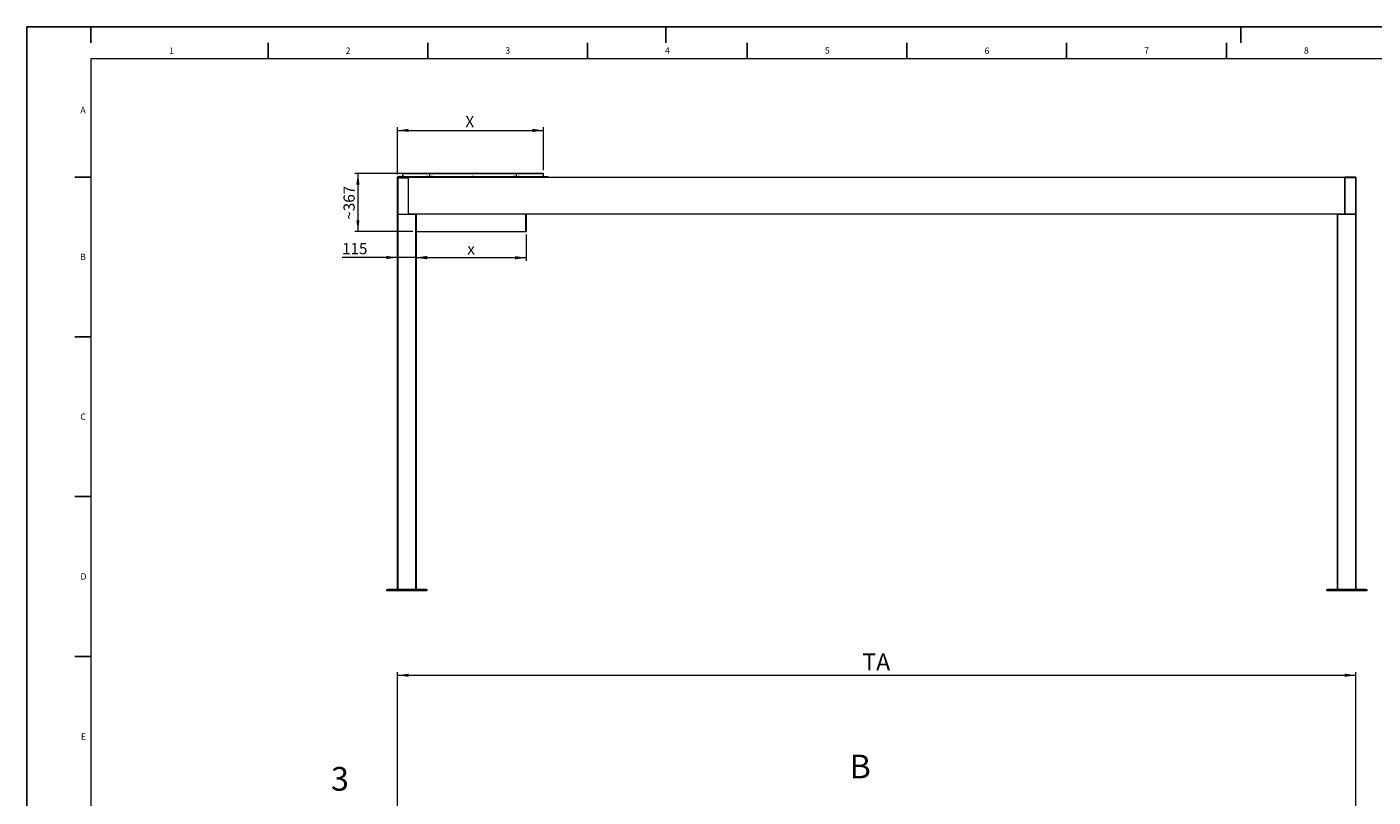
# Model space of a CAD drawing. Units: millimetres. Extents: x 0 to 841, y 0 to 594.
# Drawn here: x 0 to 421, y 353 to 594 of the extents above; entities that cross this region are included whole.
import ezdxf

# ---------------------------------------------------------------- set-up
doc = ezdxf.new("R2010")
doc.units = ezdxf.units.MM
doc.layers.add('LINIEN-DÜNN', color=7, linetype='Continuous')
doc.layers.add('VORLAGE_TEXT', color=7, linetype='Continuous')
doc.layers.add('LINIEN-NORMAL', color=7, linetype='Continuous', lineweight=15)
doc.styles.add('SLDTEXTSTYLE0', font='TXT', dxfattribs={"width": 0.605})
doc.dimstyles.new('SLDDIMSTYLE0', dxfattribs={"dimtxt": 5.136637, "dimasz": 3.5, "dimexe": 0, "dimexo": 0.0625, "dimgap": 1.284159, "dimtad": 1, "dimlfac": 20, "dimrnd": 1e-09, "dimzin": 12, "dimdsep": 46, "dimtxsty": 'SLDTEXTSTYLE0', "dimsah": 1, "dimcen": 0.09, "dimadec": 0, "dimazin": 3, "dimtfac": 1, "dimtofl": 0, "dimtmove": 0, "dimatfit": 3, "dimfxl": 1, "dimfrac": 2, "dimtolj": 1, "dimtzin": 12, "dimarcsym": 0})
doc.dimstyles.new('SLDDIMSTYLE1', dxfattribs={"dimtxt": 3.5, "dimasz": 3.5, "dimexe": 0, "dimexo": 0.0625, "dimgap": 0.875, "dimtad": 1, "dimlfac": 20, "dimrnd": 1e-09, "dimzin": 12, "dimdsep": 46, "dimtxsty": 'SLDTEXTSTYLE0', "dimsah": 1, "dimcen": 0.09, "dimadec": 0, "dimazin": 3, "dimtfac": 1, "dimtofl": 0, "dimtmove": 0, "dimatfit": 3, "dimfxl": 1, "dimfrac": 2, "dimtolj": 1, "dimtzin": 12, "dimarcsym": 0})
doc.dimstyles.new('SLDDIMSTYLE2', dxfattribs={"dimtxt": 3.5, "dimasz": 3.5, "dimexe": 0, "dimexo": 0.0625, "dimgap": 0.875, "dimtad": 1, "dimlfac": 20, "dimrnd": 1e-09, "dimzin": 12, "dimdsep": 46, "dimtxsty": 'SLDTEXTSTYLE0', "dimsah": 1, "dimcen": 0.09, "dimadec": 0, "dimazin": 3, "dimtfac": 1, "dimtmove": 0, "dimatfit": 0, "dimfxl": 1, "dimfrac": 2, "dimtolj": 1, "dimtzin": 12, "dimarcsym": 0})

# ---------------------------------------------------------------- blocks, each defined once
blk = doc.blocks.new('_D')
at = {"color": 7, "linetype": 'Continuous', "lineweight": 0}
for p, q in [((116.05, 348.68), (116.05, 392.08)), ((416.05, 348.68), (416.05, 392.08)), ((116.05, 391.08), (416.05, 391.08))]:
    blk.add_line(p, q, dxfattribs=at)
for points in [[(116.05, 391.08), (119.55, 390.58), (119.55, 391.58)], [(416.05, 391.08), (412.55, 391.58), (412.55, 390.58)]]:
    blk.add_solid(points, dxfattribs=at)
at = {"color": 7, "linetype": 'Continuous', "lineweight": 0, "insert": (261.54, 397.9), "char_height": 5.292, "attachment_point": 1, "style": 'SLDTEXTSTYLE0'}
blk.add_mtext('TA', dxfattribs=at)
blk = doc.blocks.new('_D_2')
at = {"color": 7, "linetype": 'Continuous', "lineweight": 0}
for p, q in [((125.05, 548.17), (102.63, 548.17)), ((103.63, 548.17), (103.63, 530)), ((120.83, 530), (102.63, 530))]:
    blk.add_line(p, q, dxfattribs=at)
for points in [[(103.63, 548.17), (103.13, 544.67), (104.13, 544.67)], [(103.63, 530), (104.13, 533.5), (103.13, 533.5)]]:
    blk.add_solid(points, dxfattribs=at)
at = {"color": 7, "linetype": 'Continuous', "lineweight": 0, "insert": (99.12, 533.67), "char_height": 3.5, "attachment_point": 1, "rotation": 90, "style": 'SLDTEXTSTYLE0'}
blk.add_mtext('~367', dxfattribs=at)
blk = doc.blocks.new('_D_3')
at = {"color": 7, "linetype": 'Continuous', "lineweight": 0}
for p, q in [((116.05, 547.8), (116.05, 562.61)), ((116.05, 561.61), (161.7, 561.61)), ((161.7, 549.14), (161.7, 562.61))]:
    blk.add_line(p, q, dxfattribs=at)
for points in [[(116.05, 561.61), (119.55, 561.11), (119.55, 562.11)], [(161.7, 561.61), (158.2, 562.11), (158.2, 561.11)]]:
    blk.add_solid(points, dxfattribs=at)
at = {"color": 7, "linetype": 'Continuous', "lineweight": 0, "insert": (137.27, 566.12), "char_height": 3.5, "attachment_point": 1, "style": 'SLDTEXTSTYLE0'}
blk.add_mtext('X', dxfattribs=at)
blk = doc.blocks.new('_D_4')
at = {"color": 7, "linetype": 'Continuous', "lineweight": 0}
for p, q in [((156.33, 529.07), (156.33, 520.76)), ((156.33, 521.76), (121.82, 521.76))]:
    blk.add_line(p, q, dxfattribs=at)
for points in [[(121.82, 521.76), (125.32, 521.26), (125.32, 522.26)], [(156.33, 521.76), (152.83, 522.26), (152.83, 521.26)]]:
    blk.add_solid(points, dxfattribs=at)
at = {"color": 7, "linetype": 'Continuous', "lineweight": 0, "insert": (137.87, 526.27), "char_height": 3.5, "attachment_point": 1, "style": 'SLDTEXTSTYLE0'}
blk.add_mtext('x', dxfattribs=at)
blk = doc.blocks.new('_D_5')
at = {"color": 7, "linetype": 'Continuous', "lineweight": 0}
for p, q in [((116.05, 521.84), (98.65, 521.84)), ((121.8, 521.84), (116.05, 521.84)), ((121.8, 521.84), (127.8, 521.84))]:
    blk.add_line(p, q, dxfattribs=at)
for points in [[(116.05, 521.84), (112.55, 522.34), (112.55, 521.34)], [(121.8, 521.84), (125.3, 521.34), (125.3, 522.34)]]:
    blk.add_solid(points, dxfattribs=at)
at = {"color": 7, "linetype": 'Continuous', "lineweight": 0, "insert": (98.65, 526.35), "char_height": 3.5, "attachment_point": 1, "style": 'SLDTEXTSTYLE0'}
blk.add_mtext('115', dxfattribs=at)

msp = doc.modelspace()

# ---------------------------------------------------------------- linework, layer by layer
at = {"color": 7, "linetype": 'Continuous', "lineweight": 15}
for p, q in [((117.54952, 548.14297), (117.54952, 547.10297)), ((117.57452, 548.16797), (126.04952, 548.16797)), ((126.04952, 548.16797), (153.19952, 548.16797)), ((126.04952, 548.14297), (126.04952, 548.16797)), ((126.04952, 548.14297), (126.04952, 547.10297)), ((153.19952, 548.16797), (153.19952, 548.14297)), ((153.19952, 548.16797), (161.67452, 548.16797)), ((153.19952, 548.14297), (153.19952, 547.10297)), ((161.69952, 547.10297), (161.69952, 548.14297)), ((116.04952, 547.05297), (116.04952, 546.95297)), ((116.04952, 546.80297), (116.04952, 546.92797)), ((116.04952, 546.92797), (116.07452, 546.92797)), ((116.07452, 546.80297), (116.04952, 546.80297)), ((116.04952, 535.42797), (116.04952, 546.80297)), ((116.07452, 547.07797), (126.04952, 547.07797)), ((116.07452, 546.92797), (119.46202, 546.92797)), ((116.07452, 546.80297), (119.46202, 546.80297)), ((116.56952, 547.10297), (116.56952, 547.07797)), ((116.56952, 547.10297), (117.02952, 547.10297)), ((116.66202, 547.24297), (116.93702, 547.24297)), ((117.02952, 547.07797), (117.02952, 547.10297)), ((117.56952, 547.10297), (117.56952, 547.07797)), ((117.56952, 547.10297), (117.9799, 547.10297)), ((117.66202, 547.24297), (117.90736, 547.24297)), ((117.90736, 547.24297), (117.93702, 547.24297)), ((117.9799, 547.10297), (118.02952, 547.10297)), ((118.02952, 547.07797), (118.02952, 547.10297)), ((119.46202, 546.92797), (119.48702, 546.92797)), ((119.47952, 546.80297), (119.46202, 546.80297)), ((119.47952, 546.90297), (119.47952, 546.9131)), ((119.47952, 535.45297), (119.47952, 546.90297)), ((126.04952, 546.92797), (119.48702, 546.92797)), ((119.48702, 546.92797), (119.48702, 546.92746)), ((119.48702, 546.92797), (412.60452, 546.92797)), ((125.06952, 547.10297), (125.06952, 547.07797)), ((125.06952, 547.10297), (125.4799, 547.10297)), ((125.16202, 547.24297), (125.40736, 547.24297)), ((125.40736, 547.24297), (125.43702, 547.24297)), ((125.4799, 547.10297), (125.52952, 547.10297)), ((125.52952, 547.07797), (125.52952, 547.10297)), ((126.04952, 547.07797), (126.04952, 547.10297)), ((126.04952, 547.05297), (126.04952, 547.07797)), ((126.04952, 547.07797), (153.19952, 547.07797)), ((126.04952, 547.05297), (126.04952, 546.95297)), ((126.04952, 546.92797), (126.04952, 546.95297)), ((153.19952, 546.92797), (126.04952, 546.92797)), ((126.59452, 547.10297), (126.59452, 547.07797)), ((126.59452, 547.10297), (127.0049, 547.10297)), ((126.68702, 547.24297), (126.93236, 547.24297)), ((126.93236, 547.24297), (126.96202, 547.24297)), ((127.0049, 547.10297), (127.05452, 547.10297)), ((127.05452, 547.07797), (127.05452, 547.10297)), ((139.39452, 547.10297), (139.39452, 547.07797)), ((139.39452, 547.10297), (139.8049, 547.10297)), ((139.48702, 547.24297), (139.73236, 547.24297)), ((139.73236, 547.24297), (139.76202, 547.24297)), ((139.8049, 547.10297), (139.85452, 547.10297)), ((139.85452, 547.07797), (139.85452, 547.10297)), ((152.19452, 547.10297), (152.19452, 547.07797)), ((152.19452, 547.10297), (152.6049, 547.10297)), ((152.28702, 547.24297), (152.53236, 547.24297)), ((152.53236, 547.24297), (152.56202, 547.24297)), ((152.6049, 547.10297), (152.65452, 547.10297)), ((152.65452, 547.07797), (152.65452, 547.10297)), ((153.19952, 547.10297), (153.19952, 547.07797)), ((153.19952, 547.07797), (153.19952, 547.05297)), ((153.19952, 547.07797), (163.17452, 547.07797)), ((153.19952, 547.05297), (153.19952, 546.95297)), ((153.19952, 546.95297), (153.19952, 546.92797)), ((163.17452, 546.92797), (153.19952, 546.92797)), ((153.71952, 547.10297), (153.71952, 547.07797)), ((153.71952, 547.10297), (154.1299, 547.10297)), ((153.81202, 547.24297), (154.05736, 547.24297)), ((154.05736, 547.24297), (154.08702, 547.24297)), ((154.1299, 547.10297), (154.17952, 547.10297)), ((154.17952, 547.07797), (154.17952, 547.10297)), ((161.21952, 547.10297), (161.21952, 547.07797)), ((161.21952, 547.10297), (161.46607, 547.10297)), ((161.31202, 547.24297), (161.45942, 547.24297)), ((161.45942, 547.24297), (161.58702, 547.24297)), ((161.46607, 547.10297), (161.67952, 547.10297)), ((161.67952, 547.07797), (161.67952, 547.10297)), ((163.19952, 547.05297), (163.19952, 546.95297)), ((412.60452, 546.92797), (412.61202, 546.92797)), ((412.60452, 546.92797), (412.60452, 546.90297)), ((412.60452, 535.45297), (412.60452, 546.90297)), ((412.60452, 546.80297), (412.61202, 546.80297)), ((412.61202, 546.80297), (412.61202, 546.92797)), ((412.61202, 546.92797), (412.63702, 546.92797)), ((412.63702, 546.80297), (412.61202, 546.80297)), ((412.61452, 546.80297), (412.61452, 535.42797)), ((412.61952, 535.42797), (412.61952, 546.80297)), ((416.02452, 546.92797), (412.63702, 546.92797)), ((416.02452, 546.80297), (412.63702, 546.80297)), ((415.59527, 546.92797), (415.59527, 546.92878)), ((415.60166, 546.92797), (415.60166, 546.92878)), ((415.69738, 546.92878), (415.69738, 546.92797)), ((415.70378, 546.92878), (415.70378, 546.92797)), ((416.02452, 546.92797), (416.04952, 546.92797)), ((416.04952, 546.80297), (416.02452, 546.80297)), ((416.04952, 546.92797), (416.04952, 546.80297)), ((416.04952, 546.80297), (416.04952, 535.42797)), ((116.07452, 535.42797), (116.04952, 535.42797)), ((116.04952, 417.92797), (116.04952, 535.42797)), ((116.07452, 535.42797), (119.46952, 535.42797)), ((116.07452, 535.42797), (121.79952, 535.42797)), ((119.47952, 535.43297), (119.47952, 535.45297)), ((119.47952, 535.43297), (119.47952, 535.42797)), ((121.79952, 535.42797), (121.82452, 535.42797)), ((410.27452, 535.42797), (121.82452, 535.42797)), ((121.82452, 535.42797), (121.82452, 417.92797)), ((121.82952, 531.71047), (121.82952, 535.42797)), ((156.32952, 535.42797), (156.32952, 530.07297)), ((156.33702, 535.42797), (156.33702, 529.93297)), ((410.27452, 417.92797), (410.27452, 535.42797)), ((410.27452, 535.42797), (410.29952, 535.42797)), ((410.29952, 535.42797), (416.02452, 535.42797)), ((412.60452, 535.45297), (412.60452, 535.42797)), ((416.02452, 535.42797), (412.62952, 535.42797)), ((416.04952, 535.42797), (416.02452, 535.42797)), ((416.04952, 535.42797), (416.04952, 417.92797)), ((121.82952, 531.71047), (121.82452, 531.71047)), ((121.82452, 531.14547), (121.82952, 531.14547)), ((121.82952, 531.71047), (121.82952, 531.14547)), ((121.82952, 530.00297), (121.82952, 531.14547)), ((410.27452, 531.71047), (410.25452, 531.71047)), ((410.25452, 531.22972), (410.25452, 531.71047)), ((410.25452, 531.14547), (410.25452, 531.22972)), ((410.25452, 531.14547), (410.27452, 531.14547)), ((121.82952, 527.71047), (121.82452, 527.71047)), ((121.82452, 527.14547), (121.82952, 527.14547)), ((121.82952, 530.00297), (121.82952, 529.82797)), ((156.08453, 529.82797), (121.82952, 529.82797)), ((121.83702, 527.71047), (121.82952, 527.71047)), ((121.82952, 527.71047), (121.82952, 527.14547)), ((121.82952, 527.14547), (121.83702, 527.14547)), ((121.83702, 527.71047), (121.83702, 527.14547)), ((156.15452, 529.92797), (156.08453, 529.92797)), ((156.15452, 529.82797), (156.08453, 529.82797)), ((156.32952, 529.92797), (156.15452, 529.92797)), ((156.32952, 529.82797), (156.15452, 529.82797)), ((156.22952, 530.07297), (156.22952, 530.00297)), ((156.22952, 530.00297), (156.22952, 529.93297)), ((156.22952, 529.93297), (156.22952, 529.92797)), ((156.22952, 529.93297), (156.32952, 529.93297)), ((156.23702, 529.93297), (156.23702, 529.92797)), ((156.32952, 530.07297), (156.32952, 530.00297)), ((156.32952, 530.00297), (156.32952, 529.93297)), ((156.32952, 529.93297), (156.33702, 529.93297)), ((156.33702, 529.92797), (156.32952, 529.92797)), ((156.32952, 529.82797), (156.32952, 529.92797)), ((156.33702, 529.82797), (156.32952, 529.82797)), ((156.33702, 529.82797), (156.33702, 529.92797)), ((410.27452, 527.71047), (410.25452, 527.71047)), ((410.25452, 527.16687), (410.25452, 527.71047)), ((410.25452, 527.14547), (410.25452, 527.16687)), ((410.25452, 527.14547), (410.27452, 527.14547)), ((121.83952, 426.21047), (121.82452, 426.21047)), ((121.83952, 426.21047), (121.83952, 425.64547)), ((121.82452, 425.64547), (121.83952, 425.64547)), ((121.83952, 422.21047), (121.82452, 422.21047)), ((121.82452, 421.64547), (121.83952, 421.64547)), ((121.83952, 422.21047), (121.83952, 421.64547)), ((112.66202, 417.52797), (112.66202, 417.92797)), ((112.66202, 417.92797), (112.71202, 417.92797)), ((112.71202, 417.52797), (112.66202, 417.52797)), ((112.71202, 417.52797), (112.71202, 417.92797)), ((112.71202, 417.92797), (112.96202, 417.92797)), ((112.96202, 417.52797), (112.71202, 417.52797)), ((124.96202, 417.92797), (112.96202, 417.92797)), ((124.96202, 417.52797), (112.96202, 417.52797)), ((124.96202, 417.92797), (125.21202, 417.92797)), ((125.21202, 417.52797), (124.96202, 417.52797)), ((125.21202, 417.92797), (125.21202, 417.52797)), ((406.93702, 417.52797), (406.93702, 417.92797)), ((406.93702, 417.92797), (407.18702, 417.92797)), ((407.18702, 417.52797), (406.93702, 417.52797)), ((419.18702, 417.92797), (407.18702, 417.92797)), ((419.18702, 417.52797), (407.18702, 417.52797)), ((419.18702, 417.92797), (419.43702, 417.92797)), ((419.43702, 417.52797), (419.18702, 417.52797)), ((419.43702, 417.92797), (419.43702, 417.52797))]:
    msp.add_line(p, q, dxfattribs=at)
at = {"color": 8, "linetype": 'Continuous', "lineweight": 0}
for p, q in [((126.04952, 548.14297), (117.54952, 548.14297)), ((153.19952, 548.14297), (126.04952, 548.14297)), ((161.69952, 548.14297), (153.19952, 548.14297)), ((126.04952, 547.05297), (116.04952, 547.05297)), ((116.04952, 546.95297), (126.04952, 546.95297)), ((116.07452, 546.92797), (116.07452, 546.80297)), ((116.07452, 546.80297), (116.07452, 535.42797)), ((117.54952, 547.10297), (117.56952, 547.10297)), ((118.02952, 547.10297), (125.06952, 547.10297)), ((119.46202, 546.80297), (119.46202, 546.92797)), ((119.46952, 535.42797), (119.46952, 546.80297)), ((412.60452, 546.90297), (119.47952, 546.90297)), ((125.52952, 547.10297), (126.04952, 547.10297)), ((126.04952, 547.10297), (126.59452, 547.10297)), ((153.19952, 547.05297), (126.04952, 547.05297)), ((126.04952, 546.95297), (153.19952, 546.95297)), ((127.05452, 547.10297), (139.39452, 547.10297)), ((139.85452, 547.10297), (152.19452, 547.10297)), ((152.65452, 547.10297), (153.19952, 547.10297)), ((153.19952, 547.10297), (153.71952, 547.10297)), ((163.19952, 547.05297), (153.19952, 547.05297)), ((153.19952, 546.95297), (163.19952, 546.95297)), ((154.17952, 547.10297), (161.21952, 547.10297)), ((161.67952, 547.10297), (161.69952, 547.10297)), ((412.61202, 546.90297), (412.60452, 546.90297)), ((412.62952, 546.80297), (412.62952, 535.42797)), ((412.63702, 546.92797), (412.63702, 546.80297)), ((416.02452, 546.80297), (416.02452, 546.92797)), ((416.02452, 535.42797), (416.02452, 546.80297)), ((116.07452, 535.42797), (116.07452, 417.92797)), ((119.47952, 535.45297), (412.60452, 535.45297)), ((121.79952, 417.92797), (121.79952, 535.42797)), ((156.15452, 530.07297), (156.15452, 535.42797)), ((410.29952, 535.42797), (410.29952, 417.92797)), ((416.02452, 417.92797), (416.02452, 535.42797)), ((121.82952, 530.00297), (156.08452, 530.00297)), ((156.08453, 529.92797), (156.08453, 529.82797)), ((156.15452, 529.92797), (156.15452, 529.82797)), ((156.22952, 530.07297), (156.32952, 530.07297)), ((156.22952, 530.00297), (156.32952, 530.00297)), ((112.96202, 417.92797), (112.96202, 417.52797)), ((124.96202, 417.52797), (124.96202, 417.92797)), ((407.18702, 417.92797), (407.18702, 417.52797)), ((419.18702, 417.52797), (419.18702, 417.92797))]:
    msp.add_line(p, q, dxfattribs=at)
at = {"color": 7, "linetype": 'Continuous', "lineweight": 15}
for centre, radius, start, end in [((117.57452, 548.14297), 0.025, 90, 180), ((161.67452, 548.14297), 0.025, 0, 90), ((116.07452, 547.05297), 0.025, 90, 180), ((116.07452, 546.95297), 0.025, 180, 270), ((116.79952, 547.05156), 0.23567, 125.6922325, 167.4011486), ((116.79952, 547.05156), 0.23567, 12.5988514, 54.3077675), ((117.52452, 547.10297), 0.025, 270, 0), ((117.79952, 547.05156), 0.23567, 125.6922325, 167.4011486), ((117.79952, 547.05156), 0.23567, 12.5988514, 54.3077675), ((125.29952, 547.05156), 0.23567, 125.6922325, 167.4011486), ((125.29952, 547.05156), 0.23567, 12.5988514, 54.3077675), ((126.82452, 547.05156), 0.23567, 125.6922325, 167.4011486), ((126.82452, 547.05156), 0.23567, 12.5988514, 54.3077675), ((139.62452, 547.05156), 0.23567, 125.6922325, 167.4011486), ((139.62452, 547.05156), 0.23567, 12.5988514, 54.3077675), ((152.42452, 547.05156), 0.23567, 125.6922325, 167.4011486), ((152.42452, 547.05156), 0.23567, 12.5988514, 54.3077675), ((153.94952, 547.05156), 0.23567, 125.6922325, 167.4011486), ((153.94952, 547.05156), 0.23567, 12.5988514, 54.3077675), ((161.44952, 547.05156), 0.23567, 125.6922325, 167.4011486), ((161.44952, 547.05156), 0.23567, 12.5988514, 54.3077675), ((161.72452, 547.10297), 0.025, 180, 270), ((163.17452, 547.05297), 0.025, 0, 90), ((163.17452, 546.95297), 0.025, 270, 0), ((156.15452, 530.00297), 0.07, 90, 180)]:
    msp.add_arc(centre, radius, start, end, dxfattribs=at)
for points, knots in [([(156.08453, 529.82797), (156.08442, 529.83032), (156.08426, 529.83393), (156.08427, 529.85579), (156.08431, 529.87832), (156.08437, 529.90625), (156.08447, 529.94698), (156.0845, 529.98089), (156.08452, 530.00297)], [0, 0, 0, 0, 0.240124578, 0.36889441, 0.499997877, 0.631101813, 0.759872893, 1, 1, 1, 1]), ([(156.15452, 530.07297), (156.1766, 530.07299), (156.21052, 530.07302), (156.25124, 530.07312), (156.27918, 530.07318), (156.3017, 530.07322), (156.32356, 530.07323), (156.32717, 530.07307), (156.32952, 530.07297)], [0, 0, 0, 0, 0.240127107, 0.368898187, 0.500002123, 0.63110559, 0.759875422, 1, 1, 1, 1])]:
    msp.add_open_spline(points, degree=3, knots=knots, dxfattribs=at)
at = {"layer": 'LINIEN-DÜNN'}
for p, q in [((0, 0), (0, 594)), ((0, 594), (841, 594)), ((20, 594), (20, 589)), ((200, 589), (200, 594)), ((380, 594), (380, 589)), ((75.5, 589), (75.5, 584)), ((125.5, 589), (125.5, 584)), ((175.5, 589), (175.5, 584)), ((225.5, 589), (225.5, 584)), ((275.5, 589), (275.5, 584)), ((325.5, 589), (325.5, 584)), ((375.5, 589), (375.5, 584)), ((15, 547), (20, 547)), ((15, 497), (20, 497)), ((15, 447), (20, 447)), ((15, 397), (20, 397))]:
    msp.add_line(p, q, dxfattribs=at)
at = {"layer": 'LINIEN-NORMAL', "lineweight": 15}
for p, q in [((20, 584), (20, 10)), ((831, 584), (20, 584))]:
    msp.add_line(p, q, dxfattribs=at)

# ---------------------------------------------------------------- texts
at = {"color": 7, "linetype": 'Continuous', "lineweight": 0, "char_height": 7.40833, "attachment_point": 1, "style": 'SLDTEXTSTYLE0'}
for s, insert in [('3', (95.2062, 362.36719)), ('B', (257.54644, 366.22271))]:
    msp.add_mtext(s, dxfattribs=dict(at, insert=insert))
at = {"layer": 'VORLAGE_TEXT', "char_height": 2, "attachment_point": 2, "style": 'SLDTEXTSTYLE0'}
for s, insert in [('1', (45.28401, 587.55302)), ('2', (100.54234, 587.55667)), ('3', (150.52373, 587.63789)), ('4', (200.54404, 587.63433)), ('5', (250.56684, 587.63693)), ('6', (300.55704, 587.54288)), ('7', (350.53318, 587.59543)), ('8', (400.54687, 587.62155)), ('A', (17.56098, 569.00579)), ('B', (17.55169, 523.00647)), ('C', (17.59623, 473.01381)), ('D', (17.70469, 423.00012)), ('E', (17.68979, 372.92617))]:
    msp.add_mtext(s, dxfattribs=dict(at, insert=insert))

# ---------------------------------------------------------------- dimensions: what is measured, and where the dimension line sits
at = {"color": 7, "linetype": 'Continuous', "lineweight": 0}
for base, p1, p2, text, dimstyle, picture, middle in [((161.69952, 561.61071), (116.04952, 546.80297), (161.69952, 548.14297), 'X', 'SLDDIMSTYLE1', '_D_3', (138.87452, 561.61071)), ((121.82452, 521.7599), (156.32952, 530.07297), (121.82452, 535.42797), 'x', 'SLDDIMSTYLE1', '_D_4', (139.07702, 521.7599)), ((416.04952, 391.0836), (116.04952, 347.6761), (416.04952, 347.6761), 'TA', 'SLDDIMSTYLE0', '_D', (266.04952, 391.0836))]:
    dim = msp.add_linear_dim(base=base, p1=p1, p2=p2, text=text, dimstyle=dimstyle, dxfattribs=at)
    dim.commit()
    dim.dimension.update_dxf_attribs({"geometry": picture, "text_midpoint": middle, "dimtype": 160})
dim = msp.add_linear_dim(base=(103.62958, 530.00297), p1=(126.04952, 548.16797), p2=(121.82952, 530.00297), angle=90, text='~367', dimstyle='SLDDIMSTYLE1', dxfattribs=at)
dim.commit()
dim.dimension.update_dxf_attribs({"geometry": '_D_2', "text_midpoint": (103.62958, 539.08547), "dimtype": 160})
dim = msp.add_linear_dim(base=(116.04952, 521.84305), p1=(121.79952, 535.42797), p2=(116.04952, 535.42797), dimstyle='SLDDIMSTYLE2', dxfattribs=at)
dim.commit()
dim.dimension.update_dxf_attribs({"geometry": '_D_5', "text_midpoint": (102.66202, 521.84305), "dimtype": 160})

doc.saveas('drawing.dxf')
